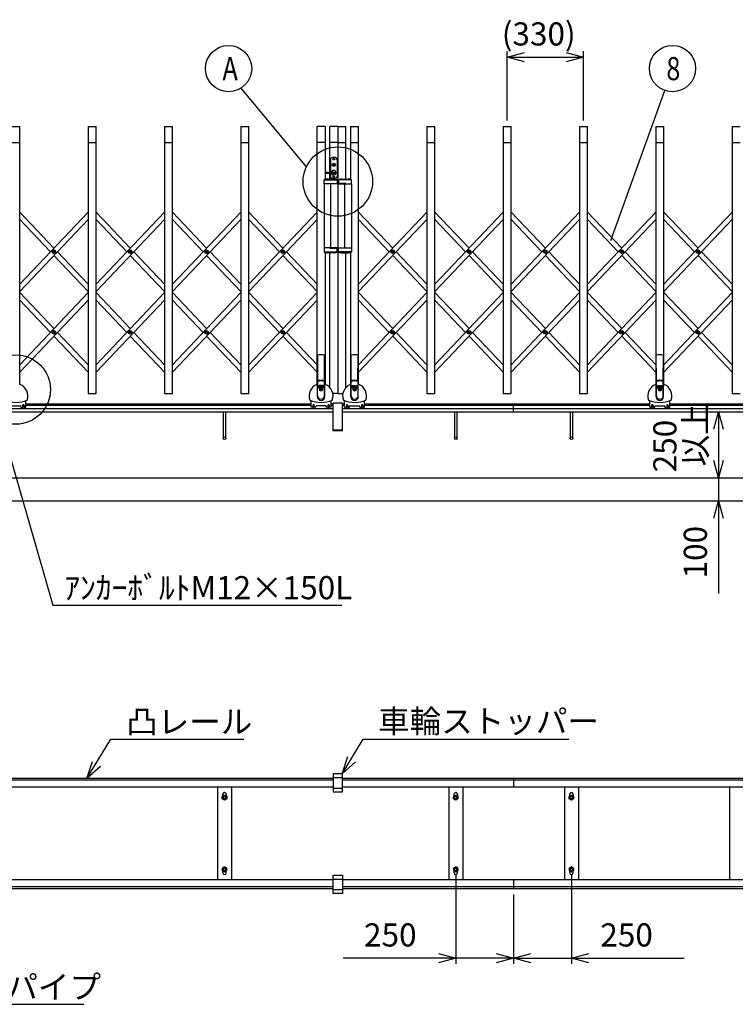
# Model space of a CAD drawing. Extents: x -31 to 21692, y -777 to 14566.
# Drawn here: x 3307 to 6401, y 7251 to 11510 of the extents above; entities that cross this region are included whole.
import ezdxf

# ---------------------------------------------------------------- set-up
doc = ezdxf.new("R2010")
doc.units = 0
doc.header["$LTSCALE"] = 70
doc.layers.add('_0-1_LAYER_2', color=7, linetype='CONTINUOUS')
doc.layers.add('_0-2_LAYER_1', color=7, linetype='CONTINUOUS')
doc.styles.get("Standard").update_dxf_attribs({"font": 'txt', "bigfont": 'bigfont.shx'})

msp = doc.modelspace()

# ---------------------------------------------------------------- linework, layer by layer
at = {"layer": '_0-1_LAYER_2', "color": 7, "linetype": 'Continuous'}
for p, q in [((5415, 11073), (5415, 11373)), ((5745, 11073), (5745, 11373)), ((5415, 11348), (5490, 11368.1)), ((5415, 11348), (5745, 11348)), ((5490, 11327.9), (5415, 11348)), ((5670, 11368.1), (5745, 11348)), ((5745, 11348), (5670, 11327.9)), ((4546.6, 10873.1), (4264.3, 11213.9)), ((5862.5, 10554.8), (6095.9, 11203.9)), ((6308.3, 9738), (6328.4, 9813)), ((6328.4, 9813), (6328.4, 9528)), ((6328.4, 9813), (6348.5, 9738)), ((3242.5, 9700), (3449.5, 8978)), ((6328.4, 9528), (6308.3, 9603)), ((6348.5, 9603), (6328.4, 9528)), ((6328.4, 9528), (6328.4, 9428)), ((6308.3, 9353), (6328.4, 9428)), ((6328.4, 9428), (6328.4, 9028)), ((6328.4, 9428), (6348.5, 9353)), ((3449.5, 8978), (4699.5, 8978)), ((3597.5, 8228), (3700.4, 8398)), ((3700.4, 8398), (3725.4, 8398)), ((3725.4, 8398), (4275.4, 8398)), ((4701.2, 8248.5), (4791.8, 8398)), ((4791.8, 8398), (5681.8, 8398)), ((4701.2, 8248.5), (4725.7, 8322.2)), ((3597.5, 8228), (3621.9, 8301.7)), ((3655.5, 8279.6), (3597.5, 8228)), ((4759.2, 8300.1), (4701.2, 8248.5)), ((5192.5, 7809.5), (5192.5, 7426)), ((5692.5, 7809.5), (5692.5, 7426)), ((5442.5, 7726), (5442.5, 7426)), ((5442.5, 7684), (5442.5, 7426)), ((5117.5, 7471.1), (5192.5, 7451)), ((5367.5, 7471.1), (5442.5, 7451)), ((5442.5, 7451), (5517.5, 7471.1)), ((5692.5, 7451), (5767.5, 7471.1)), ((5192.5, 7451), (4705, 7451)), ((5192.5, 7451), (5117.5, 7430.9)), ((5442.5, 7451), (5192.5, 7451)), ((5442.5, 7451), (5367.5, 7430.9)), ((5442.5, 7451), (5692.5, 7451)), ((5517.5, 7430.9), (5442.5, 7451)), ((5692.5, 7451), (6180, 7451)), ((5767.5, 7430.9), (5692.5, 7451)), ((2484.3, 7251), (3584.3, 7251))]:
    msp.add_line(p, q, dxfattribs=at)
for centre, radius in [((4210.2, 11298), 100), ((6129.7, 11298), 100), ((4682.5, 10809.7), 150), ((3290, 9910), 150)]:
    msp.add_circle(centre, radius, dxfattribs=at)
at = {"layer": '_0-2_LAYER_1', "color": 7, "linetype": 'Continuous'}
for p, q in [((3272.5, 11048), (3307.5, 11048)), ((3307.5, 9932), (3307.5, 11048)), ((3602.5, 11048), (3637.5, 11048)), ((3602.5, 11048), (3602.5, 9893)), ((3637.5, 9893), (3637.5, 11048)), ((3932.5, 11048), (3967.5, 11048)), ((3932.5, 11048), (3932.5, 9893)), ((3967.5, 9893), (3967.5, 11048)), ((4262.5, 11048), (4297.5, 11048)), ((4262.5, 11048), (4262.5, 9893)), ((4297.5, 9893), (4297.5, 11048)), ((4627.5, 11048), (4592.5, 11048)), ((4592.5, 9932), (4592.5, 11048)), ((4627.5, 11048), (4627.5, 10818.8)), ((4682.5, 11048), (4647.5, 11048)), ((4647.5, 10850.5), (4647.5, 11048)), ((4682.5, 11048), (4717.5, 11048)), ((4682.5, 11048), (4682.5, 9893)), ((4682.5, 11048), (4682.5, 9893)), ((4717.5, 10820.5), (4717.5, 11048)), ((4737.5, 11048), (4772.5, 11048)), ((4737.5, 11048), (4737.5, 10818.8)), ((4772.5, 9932), (4772.5, 11048)), ((5067.5, 11048), (5102.5, 11048)), ((5067.5, 11048), (5067.5, 9893)), ((5102.5, 9893), (5102.5, 11048)), ((5397.5, 11048), (5432.5, 11048)), ((5397.5, 11048), (5397.5, 9893)), ((5432.5, 9893), (5432.5, 11048)), ((5727.5, 11048), (5762.5, 11048)), ((5727.5, 11048), (5727.5, 9893)), ((5762.5, 9893), (5762.5, 11048)), ((6057.5, 11048), (6092.5, 11048)), ((6057.5, 11048), (6057.5, 9932)), ((6092.5, 9932), (6092.5, 11048)), ((6387.5, 11048), (6422.5, 11048)), ((6387.5, 11048), (6387.5, 9893)), ((3272.5, 10978), (3307.5, 10978)), ((3602.5, 10978), (3637.5, 10978)), ((3932.5, 10978), (3967.5, 10978)), ((4262.5, 10978), (4297.5, 10978)), ((4627.5, 10978), (4592.5, 10978)), ((4682.5, 10978), (4647.5, 10978)), ((4682.5, 10978), (4717.5, 10978)), ((4737.5, 10978), (4772.5, 10978)), ((5067.5, 10978), (5102.5, 10978)), ((5397.5, 10978), (5432.5, 10978)), ((5727.5, 10978), (5762.5, 10978)), ((6057.5, 10978), (6092.5, 10978)), ((6387.5, 10978), (6422.5, 10978)), ((4650.5, 10904), (4650.5, 10850.5)), ((4669.5, 10914), (4660.5, 10914)), ((4663.1, 10906.5), (4663.1, 10907.5)), ((4663.1, 10907.5), (4664, 10907.5)), ((4664, 10906.5), (4663.1, 10906.5)), ((4664.5, 10908.9), (4665.5, 10908.9)), ((4664.5, 10908), (4664.5, 10908.9)), ((4664.5, 10905.1), (4664.5, 10906)), ((4665.5, 10905.1), (4664.5, 10905.1)), ((4665.5, 10908.9), (4665.5, 10908)), ((4665.5, 10906), (4665.5, 10905.1)), ((4666, 10907.5), (4666.9, 10907.5)), ((4666.9, 10906.5), (4666, 10906.5)), ((4666.9, 10907.5), (4666.9, 10906.5)), ((4679.5, 10904), (4679.5, 10832)), ((4660.5, 10881.2), (4660.5, 10882.8)), ((4660.5, 10882.8), (4663, 10882.8)), ((4660.5, 10881.2), (4663.5, 10881.2)), ((4663, 10882.8), (4664, 10884.5)), ((4663.5, 10881.2), (4664.5, 10883.2)), ((4664, 10884.5), (4666, 10884.5)), ((4664.5, 10883.2), (4665.5, 10883.2)), ((4666.5, 10881.2), (4665.5, 10883.2)), ((4667, 10882.8), (4666, 10884.5)), ((4666.5, 10881.2), (4669.5, 10881.2)), ((4667, 10882.8), (4669.5, 10882.8)), ((4669.5, 10881.2), (4669.5, 10882.8)), ((4626.3, 10817), (4676.3, 10817)), ((4630, 10849.5), (4630, 10846.5)), ((4631, 10850.5), (4674.2, 10850.5)), ((4631, 10845.5), (4674.2, 10845.5)), ((4665, 10820.5), (4638, 10820.5)), ((4647.5, 10820.5), (4647.5, 10845.5)), ((4647.5, 10820.5), (4647.5, 10845.5)), ((4650.5, 10845.5), (4650.5, 10832)), ((4669.5, 10822), (4660.5, 10822)), ((4663.1, 10828.5), (4663.1, 10829.5)), ((4663.1, 10829.5), (4664, 10829.5)), ((4664, 10828.5), (4663.1, 10828.5)), ((4664.5, 10830.9), (4665.5, 10830.9)), ((4664.5, 10830), (4664.5, 10830.9)), ((4664.5, 10827.1), (4664.5, 10828)), ((4665.5, 10827.1), (4664.5, 10827.1)), ((4665.5, 10830.9), (4665.5, 10830)), ((4665.5, 10828), (4665.5, 10827.1)), ((4666, 10829.5), (4666.9, 10829.5)), ((4666.9, 10828.5), (4666, 10828.5)), ((4666.9, 10829.5), (4666.9, 10828.5)), ((4738.7, 10817), (4688.7, 10817)), ((4700, 10820.5), (4727, 10820.5)), ((4717.5, 10820.5), (4717.5, 10845.5)), ((4623.2, 10799), (4623.2, 10816.4)), ((4679.5, 10799), (4623.2, 10799)), ((4623.5, 10799), (4623.5, 10523)), ((4647.8, 10799), (4647.8, 10801)), ((4647.8, 10801), (4679.5, 10801)), ((4652.5, 10523), (4652.5, 10799)), ((4679.5, 10816.4), (4679.5, 10799)), ((4685.5, 10816.4), (4685.5, 10799)), ((4717.2, 10801), (4685.5, 10801)), ((4685.5, 10799), (4741.7, 10799)), ((4712.5, 10523), (4712.5, 10799)), ((4717.2, 10799), (4717.2, 10801)), ((4741.5, 10799), (4741.5, 10523)), ((4741.7, 10799), (4741.7, 10816.4)), ((3307.5, 10677.7), (3455, 10521.9)), ((3602.5, 10677.7), (3307.5, 10366.1)), ((3637.5, 10677.7), (3785, 10521.9)), ((3932.5, 10677.7), (3637.5, 10366.1)), ((3967.5, 10677.7), (4115, 10521.9)), ((4262.5, 10677.7), (3967.5, 10366.1)), ((4297.5, 10677.7), (4445, 10521.9)), ((4592.5, 10677.7), (4297.5, 10366.1)), ((4772.5, 10677.7), (4920, 10521.9)), ((5067.5, 10677.7), (4772.5, 10366.1)), ((5102.5, 10677.7), (5250, 10521.9)), ((5397.5, 10677.7), (5102.5, 10366.1)), ((5432.5, 10677.7), (5580, 10521.9)), ((5727.5, 10677.7), (5432.5, 10366.1)), ((5762.5, 10677.7), (5910, 10521.9)), ((6057.5, 10677.7), (5762.5, 10366.1)), ((6092.5, 10677.7), (6240, 10521.9)), ((6387.5, 10677.7), (6092.5, 10366.1)), ((3307.5, 10645.7), (3439.9, 10505.9)), ((3602.5, 10645.7), (3307.5, 10334.1)), ((3637.5, 10645.7), (3769.9, 10505.9)), ((3932.5, 10645.7), (3637.5, 10334.1)), ((3967.5, 10645.7), (4099.9, 10505.9)), ((4262.5, 10645.7), (3967.5, 10334.1)), ((4297.5, 10645.7), (4429.9, 10505.9)), ((4592.5, 10645.7), (4297.5, 10334.1)), ((4772.5, 10645.7), (4904.9, 10505.9)), ((5067.5, 10645.7), (4772.5, 10334.1)), ((5102.5, 10645.7), (5234.9, 10505.9)), ((5397.5, 10645.7), (5102.5, 10334.1)), ((5432.5, 10645.7), (5564.9, 10505.9)), ((5727.5, 10645.7), (5432.5, 10334.1)), ((5762.5, 10645.7), (5894.9, 10505.9)), ((6057.5, 10645.7), (5762.5, 10334.1)), ((6092.5, 10645.7), (6224.9, 10505.9)), ((6387.5, 10645.7), (6092.5, 10334.1)), ((4679.5, 10523), (4623.2, 10523)), ((4623.2, 10523), (4623.2, 10505.6)), ((4647.8, 10523), (4647.8, 10521)), ((4647.8, 10521), (4679.5, 10521)), ((4679.5, 10505.6), (4679.5, 10523)), ((4685.5, 10523), (4741.7, 10523)), ((4685.5, 10505.6), (4685.5, 10523)), ((4717.2, 10521), (4685.5, 10521)), ((4717.2, 10523), (4717.2, 10521)), ((4741.7, 10523), (4741.7, 10505.6)), ((3452.7, 10505.3), (3452.7, 10506.5)), ((3452.7, 10506.5), (3453.9, 10506.5)), ((3453.9, 10505.3), (3452.7, 10505.3)), ((3454.4, 10507), (3454.4, 10508.1)), ((3454.4, 10508.1), (3455.6, 10508.1)), ((3454.4, 10503.6), (3454.4, 10504.8)), ((3455.6, 10503.6), (3454.4, 10503.6)), ((3455, 10489.9), (3602.5, 10334.1)), ((3455.6, 10508.1), (3455.6, 10507)), ((3455.6, 10504.8), (3455.6, 10503.6)), ((3456.1, 10506.5), (3457.2, 10506.5)), ((3457.2, 10505.3), (3456.1, 10505.3)), ((3457.2, 10506.5), (3457.2, 10505.3)), ((3470.1, 10505.9), (3602.5, 10366.1)), ((3782.7, 10505.3), (3782.7, 10506.5)), ((3782.7, 10506.5), (3783.9, 10506.5)), ((3783.9, 10505.3), (3782.7, 10505.3)), ((3784.4, 10507), (3784.4, 10508.1)), ((3784.4, 10508.1), (3785.6, 10508.1)), ((3784.4, 10503.6), (3784.4, 10504.8)), ((3785.6, 10503.6), (3784.4, 10503.6)), ((3785, 10489.9), (3932.5, 10334.1)), ((3785.6, 10508.1), (3785.6, 10507)), ((3785.6, 10504.8), (3785.6, 10503.6)), ((3786.1, 10506.5), (3787.2, 10506.5)), ((3787.2, 10505.3), (3786.1, 10505.3)), ((3787.2, 10506.5), (3787.2, 10505.3)), ((3800.1, 10505.9), (3932.5, 10366.1)), ((4112.7, 10505.3), (4112.7, 10506.5)), ((4112.7, 10506.5), (4113.9, 10506.5)), ((4113.9, 10505.3), (4112.7, 10505.3)), ((4114.4, 10507), (4114.4, 10508.1)), ((4114.4, 10508.1), (4115.6, 10508.1)), ((4114.4, 10503.6), (4114.4, 10504.8)), ((4115.6, 10503.6), (4114.4, 10503.6)), ((4115, 10489.9), (4262.5, 10334.1)), ((4115.6, 10508.1), (4115.6, 10507)), ((4115.6, 10504.8), (4115.6, 10503.6)), ((4116.1, 10506.5), (4117.2, 10506.5)), ((4117.2, 10505.3), (4116.1, 10505.3)), ((4117.2, 10506.5), (4117.2, 10505.3)), ((4130.1, 10505.9), (4262.5, 10366.1)), ((4442.7, 10505.3), (4442.7, 10506.5)), ((4442.7, 10506.5), (4443.9, 10506.5)), ((4443.9, 10505.3), (4442.7, 10505.3)), ((4444.4, 10507), (4444.4, 10508.1)), ((4444.4, 10508.1), (4445.6, 10508.1)), ((4444.4, 10503.6), (4444.4, 10504.8)), ((4445.6, 10503.6), (4444.4, 10503.6)), ((4445, 10489.9), (4592.5, 10334.1)), ((4445.6, 10508.1), (4445.6, 10507)), ((4445.6, 10504.8), (4445.6, 10503.6)), ((4446.1, 10506.5), (4447.2, 10506.5)), ((4447.2, 10505.3), (4446.1, 10505.3)), ((4447.2, 10506.5), (4447.2, 10505.3)), ((4460.1, 10505.9), (4592.5, 10366.1)), ((4626.3, 10505), (4676.3, 10505)), ((4627.5, 10503.2), (4627.5, 9932)), ((4665, 10501.5), (4638, 10501.5)), ((4647.5, 9919), (4647.5, 10501.5)), ((4738.7, 10505), (4688.7, 10505)), ((4700, 10501.5), (4727, 10501.5)), ((4717.5, 9919), (4717.5, 10501.5)), ((4737.5, 10503.2), (4737.5, 9932)), ((4917.7, 10505.3), (4917.7, 10506.5)), ((4917.7, 10506.5), (4918.9, 10506.5)), ((4918.9, 10505.3), (4917.7, 10505.3)), ((4919.4, 10507), (4919.4, 10508.1)), ((4919.4, 10508.1), (4920.6, 10508.1)), ((4919.4, 10503.6), (4919.4, 10504.8)), ((4920.6, 10503.6), (4919.4, 10503.6)), ((4920, 10489.9), (5067.5, 10334.1)), ((4920.6, 10508.1), (4920.6, 10507)), ((4920.6, 10504.8), (4920.6, 10503.6)), ((4921.1, 10506.5), (4922.2, 10506.5)), ((4922.2, 10505.3), (4921.1, 10505.3)), ((4922.2, 10506.5), (4922.2, 10505.3)), ((4935.1, 10505.9), (5067.5, 10366.1)), ((5247.7, 10505.3), (5247.7, 10506.5)), ((5247.7, 10506.5), (5248.9, 10506.5)), ((5248.9, 10505.3), (5247.7, 10505.3)), ((5249.4, 10507), (5249.4, 10508.1)), ((5249.4, 10508.1), (5250.6, 10508.1)), ((5249.4, 10503.6), (5249.4, 10504.8)), ((5250.6, 10503.6), (5249.4, 10503.6)), ((5250, 10489.9), (5397.5, 10334.1)), ((5250.6, 10508.1), (5250.6, 10507)), ((5250.6, 10504.8), (5250.6, 10503.6)), ((5251.1, 10506.5), (5252.2, 10506.5)), ((5252.2, 10505.3), (5251.1, 10505.3)), ((5252.2, 10506.5), (5252.2, 10505.3)), ((5265.1, 10505.9), (5397.5, 10366.1)), ((5577.7, 10505.3), (5577.7, 10506.5)), ((5577.7, 10506.5), (5578.9, 10506.5)), ((5578.9, 10505.3), (5577.7, 10505.3)), ((5579.4, 10507), (5579.4, 10508.1)), ((5579.4, 10508.1), (5580.6, 10508.1)), ((5579.4, 10503.6), (5579.4, 10504.8)), ((5580.6, 10503.6), (5579.4, 10503.6)), ((5580, 10489.9), (5727.5, 10334.1)), ((5580.6, 10508.1), (5580.6, 10507)), ((5580.6, 10504.8), (5580.6, 10503.6)), ((5581.1, 10506.5), (5582.2, 10506.5)), ((5582.2, 10505.3), (5581.1, 10505.3)), ((5582.2, 10506.5), (5582.2, 10505.3)), ((5595.1, 10505.9), (5727.5, 10366.1)), ((5907.7, 10505.3), (5907.7, 10506.5)), ((5907.7, 10506.5), (5908.9, 10506.5)), ((5908.9, 10505.3), (5907.7, 10505.3)), ((5909.4, 10507), (5909.4, 10508.1)), ((5909.4, 10508.1), (5910.6, 10508.1)), ((5909.4, 10503.6), (5909.4, 10504.8)), ((5910.6, 10503.6), (5909.4, 10503.6)), ((5910, 10489.9), (6057.5, 10334.1)), ((5910.6, 10508.1), (5910.6, 10507)), ((5910.6, 10504.8), (5910.6, 10503.6)), ((5911.1, 10506.5), (5912.2, 10506.5)), ((5912.2, 10505.3), (5911.1, 10505.3)), ((5912.2, 10506.5), (5912.2, 10505.3)), ((5925.1, 10505.9), (6057.5, 10366.1)), ((6237.7, 10505.3), (6237.7, 10506.5)), ((6237.7, 10506.5), (6238.9, 10506.5)), ((6238.9, 10505.3), (6237.7, 10505.3)), ((6239.4, 10507), (6239.4, 10508.1)), ((6239.4, 10508.1), (6240.6, 10508.1)), ((6239.4, 10503.6), (6239.4, 10504.8)), ((6240.6, 10503.6), (6239.4, 10503.6)), ((6240, 10489.9), (6387.5, 10334.1)), ((6240.6, 10508.1), (6240.6, 10507)), ((6240.6, 10504.8), (6240.6, 10503.6)), ((6241.1, 10506.5), (6242.2, 10506.5)), ((6242.2, 10505.3), (6241.1, 10505.3)), ((6242.2, 10506.5), (6242.2, 10505.3)), ((6255.1, 10505.9), (6387.5, 10366.1)), ((3307.5, 10329.1), (3455, 10173.3)), ((3602.5, 10329.1), (3307.5, 10017.5)), ((3637.5, 10329.1), (3785, 10173.3)), ((3932.5, 10329.1), (3637.5, 10017.5)), ((3967.5, 10329.1), (4115, 10173.3)), ((4262.5, 10329.1), (3967.5, 10017.5)), ((4297.5, 10329.1), (4445, 10173.3)), ((4592.5, 10329.1), (4297.5, 10017.5)), ((4772.5, 10329.1), (4920, 10173.3)), ((5067.5, 10329.1), (4772.5, 10017.5)), ((5102.5, 10329.1), (5250, 10173.3)), ((5397.5, 10329.1), (5102.5, 10017.5)), ((5432.5, 10329.1), (5580, 10173.3)), ((5727.5, 10329.1), (5432.5, 10017.5)), ((5762.5, 10329.1), (5910, 10173.3)), ((6057.5, 10329.1), (5762.5, 10017.5)), ((6092.5, 10329.1), (6240, 10173.3)), ((6387.5, 10329.1), (6092.5, 10017.5)), ((3307.5, 10297.1), (3439.9, 10157.3)), ((3602.5, 10297.1), (3307.5, 9985.5)), ((3637.5, 10297.1), (3769.9, 10157.3)), ((3932.5, 10297.1), (3637.5, 9985.5)), ((3967.5, 10297.1), (4099.9, 10157.3)), ((4262.5, 10297.1), (3967.5, 9985.5)), ((4297.5, 10297.1), (4429.9, 10157.3)), ((4592.5, 10297.1), (4297.5, 9985.5)), ((4772.5, 10297.1), (4904.9, 10157.3)), ((5067.5, 10297.1), (4772.5, 9985.5)), ((5102.5, 10297.1), (5234.9, 10157.3)), ((5397.5, 10297.1), (5102.5, 9985.5)), ((5432.5, 10297.1), (5564.9, 10157.3)), ((5727.5, 10297.1), (5432.5, 9985.5)), ((5762.5, 10297.1), (5894.9, 10157.3)), ((6057.5, 10297.1), (5762.5, 9985.5)), ((6092.5, 10297.1), (6224.9, 10157.3)), ((6387.5, 10297.1), (6092.5, 9985.5)), ((3452.7, 10156.7), (3452.7, 10157.9)), ((3452.7, 10157.9), (3453.9, 10157.9)), ((3453.9, 10156.7), (3452.7, 10156.7)), ((3454.4, 10158.4), (3454.4, 10159.5)), ((3454.4, 10159.5), (3455.6, 10159.5)), ((3454.4, 10155), (3454.4, 10156.2)), ((3455.6, 10155), (3454.4, 10155)), ((3455, 10141.3), (3602.5, 9985.5)), ((3455.6, 10159.5), (3455.6, 10158.4)), ((3455.6, 10156.2), (3455.6, 10155)), ((3456.1, 10157.9), (3457.2, 10157.9)), ((3457.2, 10156.7), (3456.1, 10156.7)), ((3457.2, 10157.9), (3457.2, 10156.7)), ((3470.1, 10157.3), (3602.5, 10017.5)), ((3782.7, 10156.7), (3782.7, 10157.9)), ((3782.7, 10157.9), (3783.9, 10157.9)), ((3783.9, 10156.7), (3782.7, 10156.7)), ((3784.4, 10158.4), (3784.4, 10159.5)), ((3784.4, 10159.5), (3785.6, 10159.5)), ((3784.4, 10155), (3784.4, 10156.2)), ((3785.6, 10155), (3784.4, 10155)), ((3785, 10141.3), (3932.5, 9985.5)), ((3785.6, 10159.5), (3785.6, 10158.4)), ((3785.6, 10156.2), (3785.6, 10155)), ((3786.1, 10157.9), (3787.2, 10157.9)), ((3787.2, 10156.7), (3786.1, 10156.7)), ((3787.2, 10157.9), (3787.2, 10156.7)), ((3800.1, 10157.3), (3932.5, 10017.5)), ((4112.7, 10156.7), (4112.7, 10157.9)), ((4112.7, 10157.9), (4113.9, 10157.9)), ((4113.9, 10156.7), (4112.7, 10156.7)), ((4114.4, 10158.4), (4114.4, 10159.5)), ((4114.4, 10159.5), (4115.6, 10159.5)), ((4114.4, 10155), (4114.4, 10156.2)), ((4115.6, 10155), (4114.4, 10155)), ((4115, 10141.3), (4262.5, 9985.5)), ((4115.6, 10159.5), (4115.6, 10158.4)), ((4115.6, 10156.2), (4115.6, 10155)), ((4116.1, 10157.9), (4117.2, 10157.9)), ((4117.2, 10156.7), (4116.1, 10156.7)), ((4117.2, 10157.9), (4117.2, 10156.7)), ((4130.1, 10157.3), (4262.5, 10017.5)), ((4442.7, 10156.7), (4442.7, 10157.9)), ((4442.7, 10157.9), (4443.9, 10157.9)), ((4443.9, 10156.7), (4442.7, 10156.7)), ((4444.4, 10158.4), (4444.4, 10159.5)), ((4444.4, 10159.5), (4445.6, 10159.5)), ((4444.4, 10155), (4444.4, 10156.2)), ((4445.6, 10155), (4444.4, 10155)), ((4445, 10141.3), (4592.5, 9985.5)), ((4445.6, 10159.5), (4445.6, 10158.4)), ((4445.6, 10156.2), (4445.6, 10155)), ((4446.1, 10157.9), (4447.2, 10157.9)), ((4447.2, 10156.7), (4446.1, 10156.7)), ((4447.2, 10157.9), (4447.2, 10156.7)), ((4460.1, 10157.3), (4592.5, 10017.5)), ((4917.7, 10156.7), (4917.7, 10157.9)), ((4917.7, 10157.9), (4918.9, 10157.9)), ((4918.9, 10156.7), (4917.7, 10156.7)), ((4919.4, 10158.4), (4919.4, 10159.5)), ((4919.4, 10159.5), (4920.6, 10159.5)), ((4919.4, 10155), (4919.4, 10156.2)), ((4920.6, 10155), (4919.4, 10155)), ((4920, 10141.3), (5067.5, 9985.5)), ((4920.6, 10159.5), (4920.6, 10158.4)), ((4920.6, 10156.2), (4920.6, 10155)), ((4921.1, 10157.9), (4922.2, 10157.9)), ((4922.2, 10156.7), (4921.1, 10156.7)), ((4922.2, 10157.9), (4922.2, 10156.7)), ((4935.1, 10157.3), (5067.5, 10017.5)), ((5247.7, 10156.7), (5247.7, 10157.9)), ((5247.7, 10157.9), (5248.9, 10157.9)), ((5248.9, 10156.7), (5247.7, 10156.7)), ((5249.4, 10158.4), (5249.4, 10159.5)), ((5249.4, 10159.5), (5250.6, 10159.5)), ((5249.4, 10155), (5249.4, 10156.2)), ((5250.6, 10155), (5249.4, 10155)), ((5250, 10141.3), (5397.5, 9985.5)), ((5250.6, 10159.5), (5250.6, 10158.4)), ((5250.6, 10156.2), (5250.6, 10155)), ((5251.1, 10157.9), (5252.2, 10157.9)), ((5252.2, 10156.7), (5251.1, 10156.7)), ((5252.2, 10157.9), (5252.2, 10156.7)), ((5265.1, 10157.3), (5397.5, 10017.5)), ((5577.7, 10156.7), (5577.7, 10157.9)), ((5577.7, 10157.9), (5578.9, 10157.9)), ((5578.9, 10156.7), (5577.7, 10156.7)), ((5579.4, 10158.4), (5579.4, 10159.5)), ((5579.4, 10159.5), (5580.6, 10159.5)), ((5579.4, 10155), (5579.4, 10156.2)), ((5580.6, 10155), (5579.4, 10155)), ((5580, 10141.3), (5727.5, 9985.5)), ((5580.6, 10159.5), (5580.6, 10158.4)), ((5580.6, 10156.2), (5580.6, 10155)), ((5581.1, 10157.9), (5582.2, 10157.9)), ((5582.2, 10156.7), (5581.1, 10156.7)), ((5582.2, 10157.9), (5582.2, 10156.7)), ((5595.1, 10157.3), (5727.5, 10017.5)), ((5907.7, 10156.7), (5907.7, 10157.9)), ((5907.7, 10157.9), (5908.9, 10157.9)), ((5908.9, 10156.7), (5907.7, 10156.7)), ((5909.4, 10158.4), (5909.4, 10159.5)), ((5909.4, 10159.5), (5910.6, 10159.5)), ((5909.4, 10155), (5909.4, 10156.2)), ((5910.6, 10155), (5909.4, 10155)), ((5910, 10141.3), (6057.5, 9985.5)), ((5910.6, 10159.5), (5910.6, 10158.4)), ((5910.6, 10156.2), (5910.6, 10155)), ((5911.1, 10157.9), (5912.2, 10157.9)), ((5912.2, 10156.7), (5911.1, 10156.7)), ((5912.2, 10157.9), (5912.2, 10156.7)), ((5925.1, 10157.3), (6057.5, 10017.5)), ((6237.7, 10156.7), (6237.7, 10157.9)), ((6237.7, 10157.9), (6238.9, 10157.9)), ((6238.9, 10156.7), (6237.7, 10156.7)), ((6239.4, 10158.4), (6239.4, 10159.5)), ((6239.4, 10159.5), (6240.6, 10159.5)), ((6239.4, 10155), (6239.4, 10156.2)), ((6240.6, 10155), (6239.4, 10155)), ((6240, 10141.3), (6387.5, 9985.5)), ((6240.6, 10159.5), (6240.6, 10158.4)), ((6240.6, 10156.2), (6240.6, 10155)), ((6241.1, 10157.9), (6242.2, 10157.9)), ((6242.2, 10156.7), (6241.1, 10156.7)), ((6242.2, 10157.9), (6242.2, 10156.7)), ((6255.1, 10157.3), (6387.5, 10017.5)), ((4594.5, 10058.2), (4594.5, 9938)), ((4595.5, 9948.4), (4594.5, 10058.2)), ((4624.5, 9948.4), (4625.5, 10058.2)), ((4625.5, 9938), (4625.5, 10058.2)), ((4739.5, 9938), (4739.5, 10058.2)), ((4740.5, 9948.4), (4739.5, 10058.2)), ((4769.5, 9948.4), (4770.5, 10058.2)), ((4770.5, 10058.2), (4770.5, 9938)), ((6059.5, 9938), (6059.5, 10058.2)), ((6060.5, 9948.4), (6059.5, 10058.2)), ((6089.5, 9948.4), (6090.5, 10058.2)), ((6090.5, 10058.2), (6090.5, 9938)), ((4594, 9879), (4594, 9933.6)), ((4595, 9943.6), (4594.2, 9934.4)), ((4595, 9883), (4595, 9943.6)), ((4625, 9926.7), (4595, 9926.7)), ((4625, 9926), (4595, 9926)), ((4625, 9924.7), (4595, 9924.7)), ((4625, 9924), (4595, 9924)), ((4625, 9922.7), (4595, 9922.7)), ((4595.5, 9944.9), (4595.5, 9948.4)), ((4624.5, 9944.9), (4624.5, 9948.4)), ((4625, 9883), (4625, 9943.6)), ((4625.8, 9934.4), (4625, 9943.6)), ((4626, 9879), (4626, 9933.6)), ((4739, 9879), (4739, 9933.6)), ((4739.2, 9934.4), (4740, 9943.6)), ((4740, 9883), (4740, 9943.6)), ((4740, 9926.7), (4770, 9926.7)), ((4740, 9926), (4770, 9926)), ((4740, 9924.7), (4770, 9924.7)), ((4740, 9924), (4770, 9924)), ((4740, 9922.7), (4770, 9922.7)), ((4740.5, 9944.9), (4740.5, 9948.4)), ((4769.5, 9944.9), (4769.5, 9948.4)), ((4770, 9883), (4770, 9943.6)), ((4770, 9943.6), (4770.8, 9934.4)), ((4771, 9879), (4771, 9933.6)), ((6059, 9879), (6059, 9933.6)), ((6059.2, 9934.4), (6060, 9943.6)), ((6060, 9883), (6060, 9943.6)), ((6060, 9926.7), (6090, 9926.7)), ((6060, 9926), (6090, 9926)), ((6060, 9924.7), (6090, 9924.7)), ((6060, 9924), (6090, 9924)), ((6060, 9922.7), (6090, 9922.7)), ((6060.5, 9944.9), (6060.5, 9948.4)), ((6089.5, 9944.9), (6089.5, 9948.4)), ((6090, 9883), (6090, 9943.6)), ((6090, 9943.6), (6090.8, 9934.4)), ((6091, 9879), (6091, 9933.6)), ((3602.5, 9893), (3637.5, 9893)), ((3932.5, 9893), (3967.5, 9893)), ((4262.5, 9893), (4297.5, 9893)), ((4625, 9922), (4595, 9922)), ((4625, 9920.7), (4595, 9920.7)), ((4625, 9920), (4595, 9920)), ((4625, 9918.7), (4595, 9918.7)), ((4625, 9918), (4595, 9918)), ((4606.5, 9909.3), (4606.5, 9910.7)), ((4608.3, 9910.7), (4606.5, 9910.7)), ((4608.3, 9909.3), (4606.5, 9909.3)), ((4610.7, 9913.5), (4609.3, 9913.5)), ((4609.3, 9911.7), (4609.3, 9913.5)), ((4609.3, 9906.5), (4609.3, 9908.3)), ((4610.7, 9906.5), (4609.3, 9906.5)), ((4610.7, 9911.7), (4610.7, 9913.5)), ((4610.7, 9906.5), (4610.7, 9908.3)), ((4613.5, 9910.7), (4611.7, 9910.7)), ((4613.5, 9909.3), (4611.7, 9909.3)), ((4613.5, 9909.3), (4613.5, 9910.7)), ((4682.5, 9893), (4661, 9893)), ((4682.5, 9893), (4704, 9893)), ((4740, 9922), (4770, 9922)), ((4740, 9920.7), (4770, 9920.7)), ((4740, 9920), (4770, 9920)), ((4740, 9918.7), (4770, 9918.7)), ((4740, 9918), (4770, 9918)), ((4751.5, 9909.3), (4751.5, 9910.7)), ((4751.5, 9910.7), (4753.3, 9910.7)), ((4751.5, 9909.3), (4753.3, 9909.3)), ((4754.3, 9913.5), (4755.7, 9913.5)), ((4754.3, 9911.7), (4754.3, 9913.5)), ((4754.3, 9906.5), (4754.3, 9908.3)), ((4754.3, 9906.5), (4755.7, 9906.5)), ((4755.7, 9911.7), (4755.7, 9913.5)), ((4755.7, 9906.5), (4755.7, 9908.3)), ((4756.7, 9910.7), (4758.5, 9910.7)), ((4756.7, 9909.3), (4758.5, 9909.3)), ((4758.5, 9909.3), (4758.5, 9910.7)), ((5067.5, 9893), (5102.5, 9893)), ((5397.5, 9893), (5432.5, 9893)), ((5727.5, 9893), (5762.5, 9893)), ((6060, 9922), (6090, 9922)), ((6060, 9920.7), (6090, 9920.7)), ((6060, 9920), (6090, 9920)), ((6060, 9918.7), (6090, 9918.7)), ((6060, 9918), (6090, 9918)), ((6071.5, 9909.3), (6071.5, 9910.7)), ((6071.5, 9910.7), (6073.3, 9910.7)), ((6071.5, 9909.3), (6073.3, 9909.3)), ((6074.3, 9913.5), (6075.7, 9913.5)), ((6074.3, 9911.7), (6074.3, 9913.5)), ((6074.3, 9906.5), (6074.3, 9908.3)), ((6074.3, 9906.5), (6075.7, 9906.5)), ((6075.7, 9911.7), (6075.7, 9913.5)), ((6075.7, 9906.5), (6075.7, 9908.3)), ((6076.7, 9910.7), (6078.5, 9910.7)), ((6076.7, 9909.3), (6078.5, 9909.3)), ((6078.5, 9909.3), (6078.5, 9910.7)), ((6387.5, 9893), (6422.5, 9893)), ((3270, 9839), (3310, 9839)), ((3319.5, 9841), (3319.5, 9834)), ((3320.5, 9841), (3320.5, 9833)), ((3324.5, 9841), (3324.5, 9833)), ((3325.5, 9841), (3325.5, 9834)), ((3333, 9834), (3333, 9862.3)), ((3333, 9848), (4567, 9848)), ((3333, 9843), (4567, 9843)), ((4567, 9834), (4567, 9862.3)), ((4574.5, 9841), (4574.5, 9834)), ((4575.5, 9841), (4575.5, 9833)), ((4579.5, 9841), (4579.5, 9833)), ((4580.5, 9841), (4580.5, 9834)), ((4630, 9839), (4590, 9839)), ((4639.5, 9841), (4639.5, 9834)), ((4640.5, 9841), (4640.5, 9833)), ((4644.5, 9841), (4644.5, 9833)), ((4645.5, 9841), (4645.5, 9834)), ((4653, 9834), (4653, 9862.3)), ((4653, 9848), (4662.5, 9848)), ((4653, 9843), (4662.5, 9843)), ((4702.5, 9851), (4662.5, 9851)), ((4662.5, 9731), (4662.5, 9851)), ((4702.5, 9731), (4702.5, 9851)), ((4702.5, 9848), (4712, 9848)), ((4702.5, 9843), (4712, 9843)), ((4712, 9834), (4712, 9862.3)), ((4719.5, 9841), (4719.5, 9834)), ((4720.5, 9841), (4720.5, 9833)), ((4724.5, 9841), (4724.5, 9833)), ((4725.5, 9841), (4725.5, 9834)), ((4735, 9839), (4775, 9839)), ((4784.5, 9841), (4784.5, 9834)), ((4785.5, 9841), (4785.5, 9833)), ((4789.5, 9841), (4789.5, 9833)), ((4790.5, 9841), (4790.5, 9834)), ((4798, 9834), (4798, 9862.3)), ((4798, 9848), (6032, 9848)), ((4798, 9843), (6032, 9843)), ((5442.5, 9813), (5442.5, 9848)), ((6032, 9834), (6032, 9862.3)), ((6039.5, 9841), (6039.5, 9834)), ((6040.5, 9841), (6040.5, 9833)), ((6044.5, 9841), (6044.5, 9833)), ((6045.5, 9841), (6045.5, 9834)), ((6055, 9839), (6095, 9839)), ((6104.5, 9841), (6104.5, 9834)), ((6105.5, 9841), (6105.5, 9833)), ((6109.5, 9841), (6109.5, 9833)), ((6110.5, 9841), (6110.5, 9834)), ((6118, 9834), (6118, 9862.3)), ((6118, 9848), (7372.5, 9848)), ((6118, 9848), (7372.5, 9848)), ((6118, 9843), (7372.5, 9843)), ((1992.5, 9828), (3930, 9828)), ((1992.5, 9813), (3930, 9813)), ((3312, 9834), (3312, 9837)), ((3312, 9834), (3319.5, 9834)), ((3324.5, 9833), (3320.5, 9833)), ((3325.5, 9834), (3333, 9834)), ((3930, 9828), (4662.5, 9828)), ((3930, 9813), (4662.5, 9813)), ((4186.5, 9813), (4186.5, 9700)), ((4198.5, 9700), (4198.5, 9813)), ((4574.5, 9834), (4567, 9834)), ((4575.5, 9833), (4579.5, 9833)), ((4588, 9834), (4580.5, 9834)), ((4588, 9834), (4588, 9837)), ((4632, 9834), (4632, 9837)), ((4639.5, 9834), (4632, 9834)), ((4640.5, 9833), (4644.5, 9833)), ((4653, 9834), (4645.5, 9834)), ((4702.5, 9828), (7372.5, 9828)), ((4702.5, 9813), (7372.5, 9813)), ((4712, 9834), (4719.5, 9834)), ((4724.5, 9833), (4720.5, 9833)), ((4725.5, 9834), (4733, 9834)), ((4733, 9834), (4733, 9837)), ((4777, 9834), (4777, 9837)), ((4777, 9834), (4784.5, 9834)), ((4789.5, 9833), (4785.5, 9833)), ((4790.5, 9834), (4798, 9834)), ((5186.5, 9813), (5186.5, 9700)), ((5198.5, 9700), (5198.5, 9813)), ((5686.5, 9813), (5686.5, 9700)), ((5698.5, 9700), (5698.5, 9813)), ((6032, 9834), (6039.5, 9834)), ((6044.5, 9833), (6040.5, 9833)), ((6045.5, 9834), (6053, 9834)), ((6053, 9834), (6053, 9837)), ((6097, 9834), (6097, 9837)), ((6097, 9834), (6104.5, 9834)), ((6109.5, 9833), (6105.5, 9833)), ((6110.5, 9834), (6118, 9834)), ((4702.5, 9734), (4662.5, 9734)), ((4702.5, 9731), (4662.5, 9731)), ((2205, 9528), (7160, 9528)), ((1605, 9428), (7760, 9428)), ((4662.5, 8228), (1992.5, 8228)), ((4662.5, 8220), (1992.5, 8220)), ((4702.5, 8248.5), (4662.5, 8248.5)), ((4662.5, 8248.5), (4662.5, 8169.5)), ((4662.5, 8231.5), (4702.5, 8231.5)), ((4702.5, 8169.5), (4702.5, 8248.5)), ((7372.5, 8228), (4702.5, 8228)), ((7372.5, 8220), (4702.5, 8220)), ((5442.5, 8228), (5442.5, 8190)), ((4662.5, 8190), (1992.5, 8190)), ((4162.5, 8190), (4162.5, 7789)), ((4222.5, 8190), (4222.5, 7789)), ((4662.5, 8186.5), (4702.5, 8186.5)), ((7372.5, 8190), (4702.5, 8190)), ((5162.5, 8190), (5162.5, 7789)), ((5222.5, 8190), (5222.5, 7789)), ((5662.5, 8190), (5662.5, 7789)), ((5722.5, 8190), (5722.5, 7789)), ((6377.5, 7789), (6377.5, 8190)), ((4183, 8150), (4192.5, 8155.5)), ((4183, 8139), (4183, 8150)), ((4192.5, 8133.5), (4183, 8139)), ((4185.5, 8151.4), (4185.5, 8159.5)), ((4192.5, 8155.5), (4202, 8150)), ((4202, 8139), (4192.5, 8133.5)), ((4199.5, 8159.5), (4199.5, 8151.4)), ((4202, 8150), (4202, 8139)), ((4662.5, 8169.5), (4702.5, 8169.5)), ((5183, 8150), (5192.5, 8155.5)), ((5183, 8139), (5183, 8150)), ((5192.5, 8133.5), (5183, 8139)), ((5185.5, 8151.4), (5185.5, 8159.5)), ((5192.5, 8155.5), (5202, 8150)), ((5202, 8139), (5192.5, 8133.5)), ((5199.5, 8159.5), (5199.5, 8151.4)), ((5202, 8150), (5202, 8139)), ((5683, 8150), (5692.5, 8155.5)), ((5683, 8139), (5683, 8150)), ((5692.5, 8133.5), (5683, 8139)), ((5685.5, 8151.4), (5685.5, 8159.5)), ((5692.5, 8155.5), (5702, 8150)), ((5702, 8139), (5692.5, 8133.5)), ((5699.5, 8159.5), (5699.5, 8151.4)), ((5702, 8150), (5702, 8139)), ((4192.5, 7845.5), (4183, 7840)), ((4183, 7840), (4183, 7829)), ((4202, 7840), (4192.5, 7845.5)), ((4202, 7829), (4202, 7840)), ((5192.5, 7845.5), (5183, 7840)), ((5183, 7840), (5183, 7829)), ((5202, 7840), (5192.5, 7845.5)), ((5202, 7829), (5202, 7840)), ((5692.5, 7845.5), (5683, 7840)), ((5683, 7840), (5683, 7829)), ((5702, 7840), (5692.5, 7845.5)), ((5702, 7829), (5702, 7840)), ((4183, 7829), (4192.5, 7823.5)), ((4185.5, 7819.5), (4185.5, 7827.6)), ((4192.5, 7823.5), (4202, 7829)), ((4199.5, 7819.5), (4199.5, 7827.6)), ((4662.5, 7809.5), (4702.5, 7809.5)), ((4662.5, 7730.5), (4662.5, 7809.5)), ((4702.5, 7809.5), (4702.5, 7730.5)), ((5183, 7829), (5192.5, 7823.5)), ((5185.5, 7819.5), (5185.5, 7827.6)), ((5192.5, 7823.5), (5202, 7829)), ((5199.5, 7819.5), (5199.5, 7827.6)), ((5683, 7829), (5692.5, 7823.5)), ((5685.5, 7819.5), (5685.5, 7827.6)), ((5692.5, 7823.5), (5702, 7829)), ((5699.5, 7819.5), (5699.5, 7827.6)), ((4662.5, 7789), (1992.5, 7789)), ((4662.5, 7789), (1992.5, 7789)), ((4662.5, 7759), (1992.5, 7759)), ((4662.5, 7751), (1992.5, 7751)), ((4662.5, 7792.5), (4702.5, 7792.5)), ((7372.5, 7789), (4702.5, 7789)), ((7372.5, 7789), (4702.5, 7789)), ((7372.5, 7759), (4702.5, 7759)), ((7372.5, 7751), (4702.5, 7751)), ((5442.5, 7789), (5442.5, 7751)), ((4662.5, 7747.5), (4702.5, 7747.5)), ((4702.5, 7730.5), (4662.5, 7730.5))]:
    msp.add_line(p, q, dxfattribs=at)
for centre, radius in [((4665, 10907), 4), ((4665, 10882), 6.75), ((4665, 10829), 4), ((3455, 10505.9), 8), ((3455, 10505.9), 5.9), ((3785, 10505.9), 8), ((3785, 10505.9), 5.9), ((4115, 10505.9), 8), ((4115, 10505.9), 5.9), ((4445, 10505.9), 8), ((4445, 10505.9), 5.9), ((4920, 10505.9), 8), ((4920, 10505.9), 5.9), ((5250, 10505.9), 8), ((5250, 10505.9), 5.9), ((5580, 10505.9), 8), ((5580, 10505.9), 5.9), ((5910, 10505.9), 8), ((5910, 10505.9), 5.9), ((6240, 10505.9), 8), ((6240, 10505.9), 5.9), ((3455, 10157.3), 8), ((3455, 10157.3), 5.9), ((3785, 10157.3), 8), ((3785, 10157.3), 5.9), ((4115, 10157.3), 8), ((4115, 10157.3), 5.9), ((4445, 10157.3), 8), ((4445, 10157.3), 5.9), ((4920, 10157.3), 8), ((4920, 10157.3), 5.9), ((5250, 10157.3), 8), ((5250, 10157.3), 5.9), ((5580, 10157.3), 8), ((5580, 10157.3), 5.9), ((5910, 10157.3), 8), ((5910, 10157.3), 5.9), ((6240, 10157.3), 8), ((6240, 10157.3), 5.9), ((4610, 9910), 6.5), ((4610, 9910), 5.9), ((4755, 9910), 6.5), ((4755, 9910), 5.9), ((6075, 9910), 6.5), ((6075, 9910), 5.9), ((4192.5, 9700), 6), ((5192.5, 9700), 6), ((5692.5, 9700), 6), ((4192.5, 8144.5), 9.5), ((4192.5, 8144.5), 6), ((4192.5, 8144.5), 5.12), ((5192.5, 8144.5), 9.5), ((5192.5, 8144.5), 6), ((5192.5, 8144.5), 5.12), ((5692.5, 8144.5), 9.5), ((5692.5, 8144.5), 6), ((5692.5, 8144.5), 5.12), ((4192.5, 7834.5), 9.5), ((4192.5, 7834.5), 6), ((4192.5, 7834.5), 5.12), ((5192.5, 7834.5), 9.5), ((5192.5, 7834.5), 6), ((5192.5, 7834.5), 5.12), ((5692.5, 7834.5), 9.5), ((5692.5, 7834.5), 6), ((5692.5, 7834.5), 5.12)]:
    msp.add_circle(centre, radius, dxfattribs=at)
for centre, radius, start, end in [((4660.5, 10904), 10, 90, 180), ((4664, 10908), 0.5, 270, 0), ((4664, 10906), 0.5, 0, 90), ((4666, 10908), 0.5, 180, 270), ((4666, 10906), 0.5, 90, 180), ((4669.5, 10904), 10, 0, 90), ((4665, 10882), 4, 11.537, 168.463), ((4665, 10882), 4, 191.537, 348.463), ((4665, 10882), 2, 203.5782, 336.4218), ((4624.2, 10816.4), 1, 115.5931, 180), ((4638, 10787.7), 32.8, 90, 115.5931), ((4631, 10849.5), 1, 90, 180), ((4631, 10846.5), 1, 180, 270), ((4660.5, 10832), 10, 180, 270), ((4652.6, 10855.5), 5, 270, 328.8526), ((4652.6, 10840.5), 5, 31.1474, 90), ((4665, 10848), 10, 200.763, 159.237), ((4665, 10848), 9.5, 211.1474, 148.8526), ((4664, 10830), 0.5, 270, 0), ((4664, 10828), 0.5, 0, 90), ((4665, 10788.7), 31.8, 63.9908, 90), ((4666, 10830), 0.5, 180, 270), ((4666, 10828), 0.5, 90, 180), ((4669.5, 10832), 10, 270, 0), ((4678.5, 10816.4), 1, 0, 63.9908), ((4686.5, 10816.4), 1, 116.0092, 180), ((4700, 10788.7), 31.8, 90, 116.0092), ((4727, 10787.7), 32.8, 64.4069, 90), ((4740.7, 10816.4), 1, 0, 64.4069), ((3453.9, 10507), 0.5, 270, 0), ((3453.9, 10504.8), 0.5, 0, 90), ((3456.1, 10507), 0.5, 180, 270), ((3456.1, 10504.8), 0.5, 90, 180), ((3783.9, 10507), 0.5, 270, 0), ((3783.9, 10504.8), 0.5, 0, 90), ((3786.1, 10507), 0.5, 180, 270), ((3786.1, 10504.8), 0.5, 90, 180), ((4113.9, 10507), 0.5, 270, 0), ((4113.9, 10504.8), 0.5, 0, 90), ((4116.1, 10507), 0.5, 180, 270), ((4116.1, 10504.8), 0.5, 90, 180), ((4443.9, 10507), 0.5, 270, 0), ((4443.9, 10504.8), 0.5, 0, 90), ((4446.1, 10507), 0.5, 180, 270), ((4446.1, 10504.8), 0.5, 90, 180), ((4624.2, 10505.6), 1, 180, 244.4069), ((4638, 10534.3), 32.8, 244.4069, 270), ((4665, 10533.3), 31.8, 270, 296.0092), ((4678.5, 10505.6), 1, 296.0092, 0), ((4686.5, 10505.6), 1, 180, 243.9908), ((4700, 10533.3), 31.8, 243.9908, 270), ((4727, 10534.3), 32.8, 270, 295.5931), ((4740.7, 10505.6), 1, 295.5931, 0), ((4918.9, 10507), 0.5, 270, 0), ((4918.9, 10504.8), 0.5, 0, 90), ((4921.1, 10507), 0.5, 180, 270), ((4921.1, 10504.8), 0.5, 90, 180), ((5248.9, 10507), 0.5, 270, 0), ((5248.9, 10504.8), 0.5, 0, 90), ((5251.1, 10507), 0.5, 180, 270), ((5251.1, 10504.8), 0.5, 90, 180), ((5578.9, 10507), 0.5, 270, 0), ((5578.9, 10504.8), 0.5, 0, 90), ((5581.1, 10507), 0.5, 180, 270), ((5581.1, 10504.8), 0.5, 90, 180), ((5908.9, 10507), 0.5, 270, 0), ((5908.9, 10504.8), 0.5, 0, 90), ((5911.1, 10507), 0.5, 180, 270), ((5911.1, 10504.8), 0.5, 90, 180), ((6238.9, 10507), 0.5, 270, 0), ((6238.9, 10504.8), 0.5, 0, 90), ((6241.1, 10507), 0.5, 180, 270), ((6241.1, 10504.8), 0.5, 90, 180), ((3453.9, 10158.4), 0.5, 270, 0), ((3453.9, 10156.2), 0.5, 0, 90), ((3456.1, 10158.4), 0.5, 180, 270), ((3456.1, 10156.2), 0.5, 90, 180), ((3783.9, 10158.4), 0.5, 270, 0), ((3783.9, 10156.2), 0.5, 0, 90), ((3786.1, 10158.4), 0.5, 180, 270), ((3786.1, 10156.2), 0.5, 90, 180), ((4113.9, 10158.4), 0.5, 270, 0), ((4113.9, 10156.2), 0.5, 0, 90), ((4116.1, 10158.4), 0.5, 180, 270), ((4116.1, 10156.2), 0.5, 90, 180), ((4443.9, 10158.4), 0.5, 270, 0), ((4443.9, 10156.2), 0.5, 0, 90), ((4446.1, 10158.4), 0.5, 180, 270), ((4446.1, 10156.2), 0.5, 90, 180), ((4918.9, 10158.4), 0.5, 270, 0), ((4918.9, 10156.2), 0.5, 0, 90), ((4921.1, 10158.4), 0.5, 180, 270), ((4921.1, 10156.2), 0.5, 90, 180), ((5248.9, 10158.4), 0.5, 270, 0), ((5248.9, 10156.2), 0.5, 0, 90), ((5251.1, 10158.4), 0.5, 180, 270), ((5251.1, 10156.2), 0.5, 90, 180), ((5578.9, 10158.4), 0.5, 270, 0), ((5578.9, 10156.2), 0.5, 0, 90), ((5581.1, 10158.4), 0.5, 180, 270), ((5581.1, 10156.2), 0.5, 90, 180), ((5908.9, 10158.4), 0.5, 270, 0), ((5908.9, 10156.2), 0.5, 0, 90), ((5911.1, 10158.4), 0.5, 180, 270), ((5911.1, 10156.2), 0.5, 90, 180), ((6238.9, 10158.4), 0.5, 270, 0), ((6238.9, 10156.2), 0.5, 0, 90), ((6241.1, 10158.4), 0.5, 180, 270), ((6241.1, 10156.2), 0.5, 90, 180), ((4610, 9993), 67, 76.6238, 103.3762), ((4755, 9993), 67, 76.6238, 103.3762), ((6075, 9993), 67, 76.6238, 103.3762), ((3308.8, 9934.7), 3, 185.1274, 249.9965), ((3290, 9883), 52, 339.395, 69.9965), ((4610, 9883), 52, 110.0035, 200.605), ((4591.2, 9934.7), 3, 290.0035, 354.8726), ((4597, 9943.6), 2, 102.1034, 180), ((4610, 9883), 67, 77.5013, 102.4987), ((4610, 9883), 64, 77.8966, 102.1034), ((4623, 9943.6), 2, 0, 77.8966), ((4628.8, 9934.7), 3, 185.1274, 249.9965), ((4610, 9883), 52, 339.395, 69.9965), ((4755, 9883), 52, 110.0035, 200.605), ((4736.2, 9934.7), 3, 290.0035, 354.8726), ((4742, 9943.6), 2, 102.1034, 180), ((4755, 9883), 67, 77.5013, 102.4987), ((4755, 9883), 64, 77.8966, 102.1034), ((4768, 9943.6), 2, 0, 77.8966), ((4773.8, 9934.7), 3, 185.1274, 249.9965), ((4755, 9883), 52, 339.395, 69.9965), ((6075, 9883), 52, 110.0035, 200.605), ((6056.2, 9934.7), 3, 290.0035, 354.8726), ((6062, 9943.6), 2, 102.1034, 180), ((6075, 9883), 67, 77.5013, 102.4987), ((6075, 9883), 64, 77.8966, 102.1034), ((6088, 9943.6), 2, 0, 77.8966), ((6093.8, 9934.7), 3, 185.1274, 249.9965), ((6075, 9883), 52, 339.395, 69.9965), ((4610, 9883), 15, 180, 0), ((4608.3, 9911.7), 1, 270, 0), ((4608.3, 9908.3), 1, 0, 90), ((4611.7, 9911.7), 1, 180, 270), ((4611.7, 9908.3), 1, 90, 180), ((4755, 9883), 15, 180, 0), ((4753.3, 9911.7), 1, 270, 0), ((4753.3, 9908.3), 1, 0, 90), ((4756.7, 9911.7), 1, 180, 270), ((4756.7, 9908.3), 1, 90, 180), ((6075, 9883), 15, 180, 0), ((6073.3, 9911.7), 1, 270, 0), ((6073.3, 9908.3), 1, 0, 90), ((6076.7, 9911.7), 1, 180, 270), ((6076.7, 9908.3), 1, 90, 180), ((3290, 9970.1), 116.1, 245.2035, 294.7965), ((3310, 9837), 2, 0, 90), ((3322.5, 9841), 3, 0, 180), ((3322.5, 9841), 2, 0, 180), ((4610, 9970.1), 116.1, 245.2035, 294.7965), ((4577.5, 9841), 3, 0, 180), ((4577.5, 9841), 2, 0, 180), ((4590, 9837), 2, 90, 180), ((4610, 9879), 16, 180, 0), ((4630, 9837), 2, 0, 90), ((4642.5, 9841), 3, 0, 180), ((4642.5, 9841), 2, 0, 180), ((4755, 9970.1), 116.1, 245.2035, 294.7965), ((4722.5, 9841), 3, 0, 180), ((4722.5, 9841), 2, 0, 180), ((4735, 9837), 2, 90, 180), ((4755, 9879), 16, 180, 0), ((4775, 9837), 2, 0, 90), ((4787.5, 9841), 3, 0, 180), ((4787.5, 9841), 2, 0, 180), ((6075, 9970.1), 116.1, 245.2035, 294.7965), ((6042.5, 9841), 3, 0, 180), ((6042.5, 9841), 2, 0, 180), ((6055, 9837), 2, 90, 180), ((6075, 9879), 16, 180, 0), ((6095, 9837), 2, 0, 90), ((6107.5, 9841), 3, 0, 180), ((6107.5, 9841), 2, 0, 180), ((3320.5, 9834), 1, 180, 270), ((3324.5, 9834), 1, 270, 0), ((4575.5, 9834), 1, 180, 270), ((4579.5, 9834), 1, 270, 0), ((4640.5, 9834), 1, 180, 270), ((4644.5, 9834), 1, 270, 0), ((4720.5, 9834), 1, 180, 270), ((4724.5, 9834), 1, 270, 0), ((4785.5, 9834), 1, 180, 270), ((4789.5, 9834), 1, 270, 0), ((6040.5, 9834), 1, 180, 270), ((6044.5, 9834), 1, 270, 0), ((6105.5, 9834), 1, 180, 270), ((6109.5, 9834), 1, 270, 0), ((4192.5, 8159.5), 7, 0, 180), ((5192.5, 8159.5), 7, 0, 180), ((5692.5, 8159.5), 7, 0, 180), ((4192.5, 7819.5), 7, 180, 0), ((5192.5, 7819.5), 7, 180, 0), ((5692.5, 7819.5), 7, 180, 0)]:
    msp.add_arc(centre, radius, start, end, dxfattribs=at)

# ---------------------------------------------------------------- texts
at = {"layer": '_0-1_LAYER_2', "color": 7}
for s, p in [('(330)', (5391.5, 11398)), ('ｱﾝｶｰﾎﾞﾙﾄM12×150L', (3499.5, 9003)), ('凸レール', (3767, 8423)), ('車輪ストッパー', (4856.7, 8425)), ('250', (4795.8, 7501)), ('250', (5817.5, 7501)), ('落し棒受けパイプ', (2566.8, 7276))]:
    msp.add_text(s, height=100, dxfattribs=at).set_placement(p)
at = {"layer": '_0-1_LAYER_2', "color": 7, "width": 0.8}
for s, p in [('A', (4183.6, 11248)), ('8', (6103.1, 11248))]:
    msp.add_text(s, height=100, dxfattribs=at).set_placement(p)
at = {"layer": '_0-1_LAYER_2', "color": 7}
for s, p in [('以上', (6278.4, 9577.8)), ('250', (6146.7, 9551.9)), ('100', (6278.4, 9093))]:
    msp.add_text(s, height=100, rotation=90, dxfattribs=at).set_placement(p)

doc.saveas('drawing.dxf')
